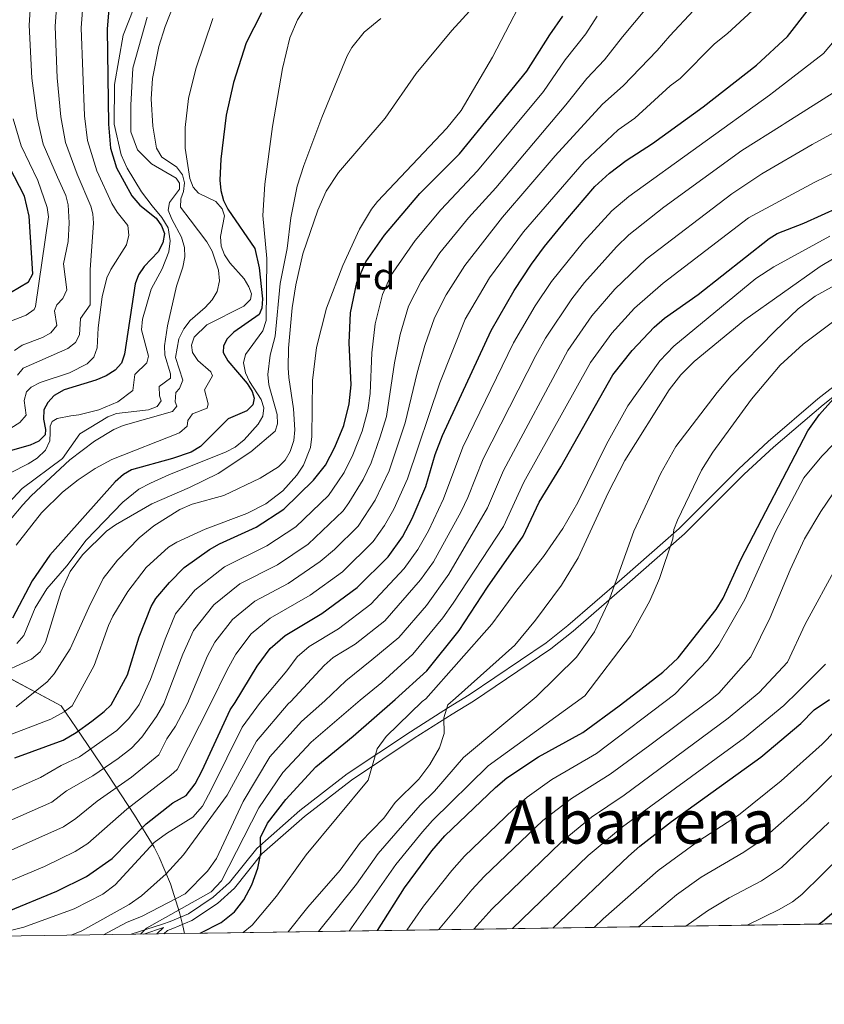
# Model space of a CAD drawing. Units: metres. Extents: x 599915 to 606762, y 4775433 to 4780167.
# Drawn here: x 601199 to 601412, y 4775433 to 4775694 of the extents above; entities that cross this region are included whole.
import ezdxf
from ezdxf.enums import TextEntityAlignment as Align

# ---------------------------------------------------------------- set-up
doc = ezdxf.new("R2010")
doc.units = ezdxf.units.M
doc.header["$MEASUREMENT"] = 0
doc.linetypes.add('DGN Style 3', pattern=[119.55244000000002, 85.39460000000001, -34.15784000000001])
for name, color, linetype, lineweight in [('Nivel 21', 7, 'Continuous', 0), ('Nivel 35', 7, 'Continuous', 0), ('Nivel 37', 7, 'Continuous', 0), ('Nivel 4', 7, 'Continuous', 0), ('Nivel 45', 7, 'Continuous', 0), ('Nivel 49', 7, 'Continuous', 0), ('Nivel 5', 7, 'Continuous', 0), ('Nivel 57', 7, 'Continuous', 0), ('Nivel 61', 7, 'Continuous', 0)]:
    doc.layers.add(name, color=color, linetype=linetype, lineweight=lineweight)
doc.styles.add('Style-Arial', font='txt')
doc.styles.add('Style-Times New Roman', font='txt')

msp = doc.modelspace()

# ---------------------------------------------------------------- linework, layer by layer
at = {"layer": 'Nivel 21', "color": 7, "linetype": 'Continuous', "lineweight": 0, "extrusion": (0.06045348338322835, 0.01995777186548038, 0.9979714743864171), "elevation": 132057.9962069405, "flags": 128}
msp.add_lwpolyline([(4346242.990744673, -2063771.60852889), (4346242.990744673, -2063777.106255691)], dxfattribs=at)
at = {"layer": 'Nivel 21', "color": 7, "linetype": 'DGN Style 3', "lineweight": 0, "extrusion": (-0.04764892596658046, -0.04396337368187257, 0.9978961878014864), "elevation": -238189.6545824846, "flags": 128}
msp.add_lwpolyline([(-3102057.52468941, 3672455.591101989), (-3102057.52468941, 3672458.05901609)], dxfattribs=at)
at = {"layer": 'Nivel 21', "color": 7, "linetype": 'DGN Style 3', "lineweight": 0}
msp.add_polyline3d([(601228.2899999991, 4775451.869999999, 405.1), (601236.5599999987, 4775454.59, 404.72), (601238.620000001, 4775455.27, 404.59), (601243.4899999984, 4775457.33, 403.89), (601249.9800000004, 4775461.68, 402.75), (601254.3000000007, 4775465.57, 401.78), (601261.5500000007, 4775474.66, 398.76), (601272.9600000009, 4775484.68, 397.41), (601285.5100000016, 4775494.380000001, 395.94), (601302.2699999996, 4775505.59, 392.63), (601312.3900000006, 4775512, 389.95), (601317.8099999987, 4775515.34, 388.54), (601338.2300000004, 4775529.140000001, 386.76), (601344.0300000012, 4775533.75, 386.25), (601358.3099999987, 4775546.119999999, 383.72), (601373.4699999988, 4775559.49, 379.31), (601389.3099999987, 4775575.279999999, 377.61), (601397.0700000003, 4775582.5, 376.95), (601410.2699999996, 4775593.82, 375.76), (601422.9400000013, 4775603.800000001, 374.13)], dxfattribs=at)
at = {"layer": 'Nivel 21', "color": 7, "linetype": 'Continuous', "lineweight": 0}
msp.add_polyline3d([(601236.9299999997, 4775452, 404.47), (601237.9299999997, 4775452.92, 404.31), (601239.3000000007, 4775453.380000001, 404.22), (601244.3900000006, 4775455.529999999, 403.47), (601251.1499999985, 4775460.060000001, 402.3), (601255.6799999997, 4775464.119999999, 401.3), (601262.9400000013, 4775473.220000001, 398.28), (601274.1900000013, 4775483.119999999, 396.95), (601286.629999999, 4775492.720000001, 395.5), (601303.2899999991, 4775503.869999999, 392.2), (601313.379999999, 4775510.26, 389.52), (601318.9899999984, 4775513.699999999, 389.32), (601339.4699999988, 4775527.540000001, 387.52), (601345.379999999, 4775532.24, 387.01), (601359.75, 4775544.68, 384.46), (601374.9400000013, 4775558.09, 380.05), (601390.75, 4775573.85, 378.35), (601398.4600000009, 4775581.02, 377.7), (601411.6099999994, 4775592.290000001, 376.51), (601424.2300000004, 4775602.24, 374.89)], dxfattribs=at)
at = {"layer": 'Nivel 35', "color": 92, "linetype": 'DGN Style 3', "lineweight": 0}
msp.add_polyline3d([(601242.4299999997, 4775452.08, 415.89), (601241.9800000004, 4775454.130000001, 416.92), (601241.0700000003, 4775457.68, 418.27), (601238.7100000009, 4775465.23, 420.7), (601235.7399999984, 4775472.359999999, 423.68), (601234.3299999982, 4775474.949999999, 425.37), (601229.120000001, 4775483.42, 432.13), (601222.0700000003, 4775494.26, 441.53), (601215, 4775504.710000001, 451.37), (601209.7399999984, 4775512.43, 459.13), (601173.9499999993, 4775531.58, 500.57)], dxfattribs=at)
at = {"layer": 'Nivel 4', "color": 30, "linetype": 'Continuous', "lineweight": 30, "flags": 128}
for points, elevation in [([(601223.0399999991, 4775706.02), (601221.9299999997, 4775691.880000001), (601222.2600000016, 4775666.67), (601222.7600000016, 4775660.279999999), (601224.4100000001, 4775655.119999999), (601228.4400000013, 4775647.689999999), (601230.5300000012, 4775645.210000001), (601234.8599999994, 4775641.75), (601236.3500000015, 4775639.74), (601237.129999999, 4775637.699999999), (601236.6900000013, 4775635.23), (601235.4400000013, 4775632.800000001), (601231.7399999984, 4775628.960000001), (601230.2300000004, 4775626.720000001), (601229.379999999, 4775624.32), (601226.5399999991, 4775605.66), (601225.6900000013, 4775603.32), (601224.0399999991, 4775601.449999999), (601221.629999999, 4775599.970000001), (601218.8999999985, 4775598.800000001), (601210.5100000016, 4775596.24), (601207.8999999985, 4775594.699999999), (601206.2199999988, 4775592.859999999), (601205.1400000006, 4775590.939999999), (601205.0799999982, 4775588.439999999), (601205.620000001, 4775585.710000001), (601205.5199999996, 4775584.34), (601203.8200000003, 4775582.640000001), (601201.5500000007, 4775581.59), (601196.2100000009, 4775580.07)], 500), ([(601194.879999999, 4775457.630000001), (601208.5399999991, 4775463.290000001), (601216.4600000009, 4775467.24), (601223.2600000016, 4775471.99), (601232.2100000009, 4775481.17), (601239.2800000012, 4775486.75), (601242.8299999982, 4775488.710000001), (601245.2600000016, 4775491.76), (601247.1099999994, 4775495.310000001), (601254.4699999988, 4775511.4), (601255.8200000003, 4775513.32), (601261.6499999985, 4775523.01), (601265.1000000015, 4775527.65), (601269.0700000003, 4775531.130000001), (601278.8099999987, 4775536.960000001), (601288.129999999, 4775543.83), (601296.3399999999, 4775551.970000001), (601300.1499999985, 4775557.23), (601302.7600000016, 4775562.130000001), (601306.3299999982, 4775570.58), (601308.870000001, 4775579.119999999), (601310.7699999996, 4775584.16), (601323.6900000013, 4775611.99), (601329.7699999996, 4775622.6), (601334.370000001, 4775629.550000001), (601337.7699999996, 4775634.27), (601343.4499999993, 4775641.15), (601351.1799999997, 4775650.109999999), (601355.0700000003, 4775653.640000001), (601359.4499999993, 4775657.01), (601366.4600000009, 4775661.529999999), (601379.8599999994, 4775671.26), (601393.9899999984, 4775682.35), (601402.2100000009, 4775689.960000001), (601407.9899999984, 4775697.439999999)], 425), ([(601262.8399999999, 4775696.220000001), (601258.7399999984, 4775688.24), (601255.370000001, 4775677.699999999), (601253.4100000001, 4775669.08), (601252, 4775657.41), (601251.8000000007, 4775651.82), (601252.0599999987, 4775649.130000001), (601252.7699999996, 4775646.439999999), (601253.8500000015, 4775644.18), (601261.0500000007, 4775633.689999999), (601262.2199999988, 4775628.58), (601263.1000000015, 4775620.359999999), (601262.8999999985, 4775617.859999999), (601262.1700000018, 4775616.18), (601255.4499999993, 4775611.51), (601253.6900000013, 4775609.73), (601252.7600000016, 4775607.939999999), (601252.6600000001, 4775606.16), (601253.9299999997, 4775603.960000001), (601259, 4775597.890000001), (601260.379999999, 4775595.800000001), (601260.9100000001, 4775594.01), (601260.5, 4775592.220000001), (601258.9299999997, 4775590.640000001), (601254.0100000016, 4775588.57), (601246.6799999997, 4775581.23), (601244.1700000018, 4775579.75), (601239.2399999984, 4775578.050000001), (601228.3999999985, 4775575.029999999), (601226.2300000004, 4775573.779999999), (601224.0399999991, 4775571.880000001), (601206.6900000013, 4775552.4), (601202.0100000016, 4775545.57), (601196.8099999987, 4775535.68)], 475), ([(601197.4100000001, 4775498.619999999), (601210.2199999988, 4775503.380000001), (601213.6900000013, 4775505.369999999), (601217.8500000015, 4775508.41), (601221.1099999994, 4775510.93), (601222.9699999988, 4775512.68), (601227.3399999999, 4775520.68), (601230.3900000006, 4775530.74), (601233.5399999991, 4775538.75), (601234.8099999987, 4775540.939999999), (601238.4400000013, 4775545.189999999), (601242.3299999982, 4775549.119999999), (601249.0399999991, 4775553.859999999), (601251.6499999985, 4775555.359999999), (601261.4200000018, 4775559.800000001), (601268.7300000004, 4775564.58), (601276.5700000003, 4775572.279999999), (601279.7699999996, 4775576.24), (601282.25, 4775581.07), (601284.5899999999, 4775586.82), (601286.0399999991, 4775592.5), (601286.5399999991, 4775597.52), (601286.0599999987, 4775608.67), (601286.4200000018, 4775616.619999999), (601288.0399999991, 4775624.66), (601290.4200000018, 4775630.16), (601295.3900000006, 4775637.23), (601304.7800000012, 4775648.26), (601315.2399999984, 4775658.810000001), (601333.129999999, 4775680.74), (601339.1999999993, 4775690.359999999), (601342.6900000013, 4775695.279999999)], 450), ([(601196.3299999982, 4775622.02), (601201.0500000007, 4775624.91), (601202.2600000016, 4775626.960000001), (601201.2600000016, 4775642.26), (601200.0399999991, 4775647.540000001), (601193.2800000012, 4775660.42)], 525), ([(601246.5599999987, 4775452.140000001), (601252.1600000001, 4775455.040000001), (601255.6999999993, 4775457.83), (601258.129999999, 4775461), (601260.25, 4775464.98), (601261.870000001, 4775469.439999999), (601262.6099999994, 4775473.369999999), (601262.5500000007, 4775477.57), (601264.4200000018, 4775481.32), (601269.2800000012, 4775487.65), (601277.1999999993, 4775496.310000001), (601287.0700000003, 4775504.4), (601298.2699999996, 4775514.140000001), (601306.6400000006, 4775521.74), (601315.2100000009, 4775532.4), (601322.7100000009, 4775543.880000001), (601332.1400000006, 4775557.4), (601336.4100000001, 4775566.470000001), (601342.1000000015, 4775575.800000001), (601355.9200000018, 4775600.25), (601361.0100000016, 4775606.68), (601366.8299999982, 4775612.84), (601369.6499999985, 4775615.210000001), (601378.5500000007, 4775621.48), (601397.379999999, 4775636.35), (601399.4899999984, 4775637.66), (601406.5100000016, 4775640.439999999), (601425.2699999996, 4775648.880000001)], 400), ([(601293.5599999987, 4775452.84), (601300.6700000018, 4775464.15), (601307.9699999988, 4775473.970000001), (601311.4100000001, 4775477.970000001), (601324.7800000012, 4775490.810000001), (601327.8500000015, 4775493.380000001), (601336.2100000009, 4775498.92), (601347.9400000013, 4775505.380000001), (601357.629999999, 4775512.460000001), (601361.4100000001, 4775515.369999999), (601369.1499999985, 4775521.390000001), (601373.2300000004, 4775525.189999999), (601383.2699999996, 4775537.960000001), (601385.129999999, 4775541), (601389.8099999987, 4775551.220000001), (601407.6099999994, 4775585.33), (601410.6799999997, 4775589.65), (601418.6799999997, 4775598.720000001)], 375), ([(601339.9899999984, 4775453.529999999), (601360.0500000007, 4775472.630000001), (601363.0399999991, 4775475.279999999), (601371.4600000009, 4775481.779999999), (601395.1400000006, 4775498.83), (601405.7399999984, 4775507.75), (601409.2600000016, 4775511.359999999), (601413.3500000015, 4775514.16)], 350), ([(601410.4100000001, 4775454.58), (601411.4400000013, 4775455.26), (601414.5, 4775457.85)], 325)]:
    msp.add_lwpolyline(points, dxfattribs=dict(at, elevation=elevation))
at = {"layer": 'Nivel 49', "color": 7, "linetype": 'Continuous', "lineweight": 0, "extrusion": (0.4540475666983561, 0.006767700129390585, 0.8909517413475662), "elevation": 305682.0279167295, "flags": 128}
msp.add_lwpolyline([(4765961.010980912, -599098.3101022616), (4765961.010980912, -598839.9958182983)], dxfattribs=at)
at = {"layer": 'Nivel 5', "color": 30, "linetype": 'Continuous', "lineweight": 0, "flags": 128}
for points, elevation in [([(601194.9400000013, 4775504.310000001), (601207.0199999996, 4775508.880000001), (601210.4899999984, 4775510.859999999), (601212.6799999997, 4775512.48), (601218.5100000016, 4775523.119999999), (601222.2699999996, 4775533.779999999), (601223.4100000001, 4775536.220000001), (601227.3500000015, 4775542.790000001), (601232.25, 4775549.130000001), (601238.2100000009, 4775554.51), (601240.3500000015, 4775555.810000001), (601247.8500000015, 4775559.290000001), (601258.9699999988, 4775563.439999999), (601264, 4775565.98), (601268.5, 4775569.470000001), (601272.2100000009, 4775573.59), (601273.9299999997, 4775576.220000001), (601275.8200000003, 4775580.92), (601276.1799999997, 4775583.859999999), (601276.3399999999, 4775598.710000001), (601277.3500000015, 4775607.43), (601280.0500000007, 4775617.91), (601284.3900000006, 4775629.210000001), (601288.8200000003, 4775638.82), (601291.9899999984, 4775644.16), (601293.5300000012, 4775646.130000001), (601311.9499999993, 4775665.58), (601315.7100000009, 4775670.32), (601324.0300000012, 4775684.439999999), (601335.3900000006, 4775706.439999999)], 455), ([(601197.3399999999, 4775606.699999999), (601199.4299999997, 4775608.08), (601204.7800000012, 4775610.1), (601206.9800000004, 4775611.369999999), (601208.5399999991, 4775613.27), (601208, 4775617.15), (601208.620000001, 4775618.73), (601210.1900000013, 4775620.42), (601211.2300000004, 4775622.710000001), (601210.3500000015, 4775629.640000001), (601211.5899999999, 4775635.550000001), (601211.8399999999, 4775640.550000001), (601211.5700000003, 4775645.32), (601210.9499999993, 4775647.74), (601208.7399999984, 4775652.58), (601204.9899999984, 4775661.359999999), (601203.3500000015, 4775668.359999999), (601201.9499999993, 4775678.91), (601201.2399999984, 4775692.949999999), (601202.0899999999, 4775706.689999999)], 515), ([(601198.1700000018, 4775600.109999999), (601199.629999999, 4775602), (601211.4600000009, 4775607.15), (601213.5399999991, 4775608.76), (601214.6099999994, 4775610.790000001), (601214.879999999, 4775615.17), (601217.4100000001, 4775618.790000001), (601217.4499999993, 4775628.119999999), (601218.2800000012, 4775640.42), (601218.1400000006, 4775642.92), (601217.6000000015, 4775644.939999999), (601213.9600000009, 4775653.43), (601210.8500000015, 4775661.84), (601209.6400000006, 4775668.630000001), (601208.6700000018, 4775679), (601208.129999999, 4775692.6), (601209.0700000003, 4775706.470000001)], 510), ([(601186.1099999994, 4775477.59), (601207.2800000012, 4775486.9), (601211.120000001, 4775489.949999999), (601218.0799999982, 4775493.9), (601224.8500000015, 4775498.51), (601228.379999999, 4775501.25), (601231.120000001, 4775504.17), (601234.9600000009, 4775509.59), (601236.8900000006, 4775512.949999999), (601241.9699999988, 4775526.119999999), (601244.7800000012, 4775532.449999999), (601250.1600000001, 4775539.24), (601257.0500000007, 4775544.77), (601267.0500000007, 4775549.869999999), (601275.1799999997, 4775555.310000001), (601284.4800000004, 4775564.16), (601286, 4775566.26), (601289.7399999984, 4775572.439999999), (601291.879999999, 4775576.869999999), (601294.3000000007, 4775583.74), (601295.9299999997, 4775589.16), (601298.0500000007, 4775603.4), (601299.5300000012, 4775610.890000001), (601301.7600000016, 4775618.439999999), (601305.0899999999, 4775624.99), (601310.1099999994, 4775632.52), (601317.6700000018, 4775641.84), (601324.8900000006, 4775649.76), (601343.5, 4775671.779999999), (601349.0100000016, 4775678.779999999), (601353.6799999997, 4775683.710000001), (601358.5, 4775689.790000001), (601370.7600000016, 4775704.560000001)], 440), ([(601196.3999999985, 4775586.1), (601198.7899999991, 4775587.529999999), (601200.4400000013, 4775589.550000001), (601199.8999999985, 4775593.369999999), (601200.5100000016, 4775595.68), (601201.7699999996, 4775596.949999999), (601204.1799999997, 4775598.220000001), (601211.9400000013, 4775600.779999999), (601216.6600000001, 4775603.109999999), (601218.4100000001, 4775604.890000001), (601219.2600000016, 4775607.33), (601219.5500000007, 4775612.689999999), (601220.5700000003, 4775620.880000001), (601221.7899999991, 4775625.91), (601222.8999999985, 4775628.18), (601227.0100000016, 4775634.68), (601227.629999999, 4775637.199999999), (601227.4100000001, 4775639.82), (601224.5500000007, 4775643.34), (601223.129999999, 4775645.619999999), (601219.1799999997, 4775654.290000001), (601216.7100000009, 4775662.310000001), (601215.9299999997, 4775668.9), (601215.0300000012, 4775692.24), (601216.0599999987, 4775706.24)], 505), ([(601189.0300000012, 4775470.939999999), (601210.3399999999, 4775480.35), (601213.6499999985, 4775482.59), (601219.2699999996, 4775487.189999999), (601228.3500000015, 4775493.550000001), (601235.6000000015, 4775499.43), (601237.7100000009, 4775503.74), (601239.9899999984, 4775507.029999999), (601243.2199999988, 4775513.07), (601248.5, 4775525.67), (601250.4100000001, 4775529.300000001), (601255.1400000006, 4775535.380000001), (601261.0599999987, 4775540.220000001), (601269.870000001, 4775544.91), (601278.3999999985, 4775550.68), (601282.1499999985, 4775553.880000001), (601288.4299999997, 4775560.1), (601292.9100000001, 4775566.970000001), (601296.6900000013, 4775574.779999999), (601300.870000001, 4775587.49), (601304.0500000007, 4775600.76), (601306.0799999982, 4775608.02), (601308.629999999, 4775615.32), (601311.7100000009, 4775621.380000001), (601316.6700000018, 4775629.210000001), (601326.6900000013, 4775642), (601340.6000000015, 4775658.24), (601353.1900000013, 4775671.98), (601358.620000001, 4775676.810000001), (601367.6900000013, 4775686.23), (601371.0599999987, 4775690.09), (601383.5700000003, 4775703.609999999)], 435), ([(601196.2800000012, 4775561.810000001), (601199.5799999982, 4775565.74), (601201.7899999991, 4775568.15), (601212.0599999987, 4775577.66), (601218.6000000015, 4775582.59), (601223.6799999997, 4775585.699999999), (601226.1999999993, 4775586.76), (601239.25, 4775590.470000001), (601240.3500000015, 4775591.869999999), (601239.9299999997, 4775593.029999999), (601240.0700000003, 4775595.529999999), (601241.0700000003, 4775596.6), (601242, 4775598.810000001), (601239.9899999984, 4775604.800000001), (601240.9499999993, 4775609.720000001), (601242.1900000013, 4775612.41), (601243.8900000006, 4775614.66), (601247.8999999985, 4775618.060000001), (601249.7800000012, 4775620.07), (601251.0300000012, 4775622.279999999), (601251.6499999985, 4775625.119999999), (601251.4200000018, 4775627.960000001), (601249.7199999988, 4775632.99), (601248.3399999999, 4775635.5), (601243.870000001, 4775641.279999999), (601241.3599999994, 4775644.65), (601241.4600000009, 4775646.85), (601242.1799999997, 4775648.84), (601242.379999999, 4775651.140000001), (601241.8500000015, 4775653.23), (601240.2699999996, 4775655.32), (601236.379999999, 4775657.92), (601235.0100000016, 4775660.32), (601234.0300000012, 4775666.18), (601233.5599999987, 4775673.35), (601233.9600000009, 4775678.77), (601235.620000001, 4775687.25), (601237.25, 4775692.59), (601241.3399999999, 4775703)], 485), ([(601191.3599999994, 4775571.75), (601201.0199999996, 4775576.619999999), (601203.3599999994, 4775578.09), (601205.5599999987, 4775580.220000001), (601206.6999999993, 4775582.74), (601206.8000000007, 4775584.939999999), (601206.7899999991, 4775586.609999999), (601207.3099999987, 4775587.869999999), (601208.6600000001, 4775588.609999999), (601212.25, 4775589.310000001), (601214.3900000006, 4775589.609999999), (601219.7399999984, 4775590.9), (601224.7699999996, 4775593.02), (601228.7199999988, 4775596.09), (601229.25, 4775600.290000001), (601232.3900000006, 4775603.35), (601232.9100000001, 4775605.140000001), (601231, 4775612.1), (601231.3200000003, 4775614.960000001), (601233.5599999987, 4775622.9), (601236.4699999988, 4775628.279999999), (601238.2800000012, 4775632.810000001), (601238.5799999982, 4775635.74), (601238.0399999991, 4775639.199999999), (601236.3599999994, 4775641.91), (601233.8299999982, 4775645.040000001), (601230.9899999984, 4775648.689999999), (601227.1900000013, 4775655.050000001), (601225.6000000015, 4775658.5), (601223.7899999991, 4775666.66), (601223.8399999999, 4775677.23), (601226.129999999, 4775690.27), (601230.2699999996, 4775700.859999999)], 495), ([(601191.9600000009, 4775464.279999999), (601205.3000000007, 4775469.890000001), (601213.3999999985, 4775473.790000001), (601216.7899999991, 4775475.92), (601227.1099999994, 4775485.050000001), (601238.8000000007, 4775494.029999999), (601240.4299999997, 4775495.6), (601249.3900000006, 4775513.189999999), (601253.7399999984, 4775521.960000001), (601256.0300000012, 4775526.16), (601260.120000001, 4775531.51), (601265.0700000003, 4775535.68), (601275.75, 4775541.800000001), (601284.25, 4775547.98), (601292.379999999, 4775556.029999999), (601295.4299999997, 4775560.24), (601297.8399999999, 4775564.550000001), (601301.5100000016, 4775572.68), (601310.0399999991, 4775598.130000001), (601316.7600000016, 4775614.98), (601323.2199999988, 4775625.9), (601332.2300000004, 4775638.130000001), (601348.3200000003, 4775656.68), (601357.370000001, 4775665.17), (601361.7100000009, 4775668.279999999), (601371.1499999985, 4775676.84), (601373.7699999996, 4775678.74), (601382.870000001, 4775688), (601386.3099999987, 4775690.699999999), (601392.8900000006, 4775696.790000001)], 430), ([(601318.9100000001, 4775697.74), (601313.2699999996, 4775691.52), (601303.8200000003, 4775680.109999999), (601295.629999999, 4775668.27), (601283.1999999993, 4775653.880000001), (601279.9600000009, 4775648.93), (601277.7800000012, 4775643.869999999), (601273.75, 4775632.300000001), (601271.8900000006, 4775624.1), (601270.9299999997, 4775617.960000001), (601269.9699999988, 4775607.26), (601269.8900000006, 4775602.109999999), (601270.0199999996, 4775599.470000001), (601271.2699999996, 4775591.18), (601271.6499999985, 4775585.619999999), (601271.3900000006, 4775582.779999999), (601270.4200000018, 4775579.92), (601269.0599999987, 4775577.619999999), (601267.2800000012, 4775575.859999999), (601262.4699999988, 4775572.810000001), (601252.8200000003, 4775568.23), (601244.4299999997, 4775565.880000001), (601241.1999999993, 4775564.48), (601234.2699999996, 4775560.189999999), (601230.3999999985, 4775556.99), (601224.6499999985, 4775551.08), (601220.8900000006, 4775546.18), (601217.0399999991, 4775538.550000001), (601212.1000000015, 4775527.58), (601207.879999999, 4775520.960000001), (601206, 4775518.85), (601197.8299999982, 4775512.199999999)], 460.0000000000001), ([(601274.0799999982, 4775697.060000001), (601272.379999999, 4775694.35), (601270.3399999999, 4775689.59), (601268.379999999, 4775681.390000001), (601265.7199999988, 4775666.040000001), (601263.6900000013, 4775650.800000001), (601263.2100000009, 4775642.5), (601264.2100000009, 4775631.060000001), (601264.0500000007, 4775614.65), (601263.129999999, 4775611.859999999), (601258.5500000007, 4775605.609999999), (601258.0300000012, 4775603.4), (601258.5700000003, 4775600.779999999), (601259.629999999, 4775598.470000001), (601262.6999999993, 4775593.65), (601263.4499999993, 4775591.449999999), (601263.2100000009, 4775589.26), (601261.8900000006, 4775587.140000001), (601258.2300000004, 4775583.02), (601255.8200000003, 4775581.050000001), (601253.4200000018, 4775579.76), (601238.2199999988, 4775573.68), (601233.3900000006, 4775571.460000001), (601230.2800000012, 4775569.859999999), (601226.0599999987, 4775566.48), (601216.3399999999, 4775556.359999999), (601211.2300000004, 4775549.609999999), (601205.8999999985, 4775543.49), (601202.879999999, 4775538.439999999), (601199.870000001, 4775531.07), (601197.9800000004, 4775528.960000001)], 470), ([(601186.8900000006, 4775485.76), (601204.2199999988, 4775493.460000001), (601209.6999999993, 4775496.67), (601214.620000001, 4775498.93), (601224.5199999996, 4775505.890000001), (601227.5399999991, 4775508.960000001), (601229.8000000007, 4775511.93), (601230.379999999, 4775512.83), (601233.370000001, 4775519.390000001), (601237.3000000007, 4775530.09), (601239.9899999984, 4775536.800000001), (601245.1799999997, 4775543.1), (601253.0399999991, 4775549.310000001), (601264.2399999984, 4775554.83), (601271.9499999993, 4775559.939999999), (601280.5300000012, 4775568.220000001), (601283.0599999987, 4775571.810000001), (601284.75, 4775574.34), (601287.0599999987, 4775578.970000001), (601289.4499999993, 4775585.279999999), (601290.9800000004, 4775590.83), (601291.6000000015, 4775595.300000001), (601292.0599999987, 4775606.040000001), (601292.9800000004, 4775613.75), (601294.8999999985, 4775621.550000001), (601297.0799999982, 4775626.52), (601303.5599999987, 4775635.82), (601310.3299999982, 4775643.960000001), (601320.0599999987, 4775654.290000001), (601337.5199999996, 4775675.32), (601343.25, 4775683.689999999), (601348.75, 4775690.609999999), (601351.7600000016, 4775695.32)], 445), ([(601294.4100000001, 4775694.66), (601290.0199999996, 4775691.07), (601286.7800000012, 4775686.960000001), (601285.5300000012, 4775684.75), (601278.7600000016, 4775668.439999999), (601274.0100000016, 4775655.699999999), (601272.3000000007, 4775650.25), (601270.5599999987, 4775641.880000001), (601269.6000000015, 4775633.73), (601267.7800000012, 4775624.43), (601266.4200000018, 4775610.48), (601265.0700000003, 4775605.4), (601264.5, 4775600.300000001), (601264.7300000004, 4775597.57), (601266.9699999988, 4775589.68), (601267.0899999999, 4775587.18), (601266.4699999988, 4775585.290000001), (601259.9800000004, 4775579.82), (601251.3099999987, 4775574.07), (601243.7399999984, 4775570.369999999), (601233.7800000012, 4775566.02), (601224.0899999999, 4775560.48), (601221.7300000004, 4775558.779999999), (601215.3999999985, 4775552.5), (601212.120000001, 4775548.060000001), (601209.7300000004, 4775542.790000001), (601205.5899999999, 4775529.220000001), (601204.1400000006, 4775526.800000001), (601201.8599999994, 4775524.859999999), (601192.1099999994, 4775520.439999999)], 465), ([(601195.7100000009, 4775566.060000001), (601199.370000001, 4775570.07), (601210.0500000007, 4775578), (601214.7100000009, 4775584.609999999), (601222.0799999982, 4775589.08), (601224.4200000018, 4775589.99), (601232.8900000006, 4775590.92), (601235.1999999993, 4775591.83), (601236.2399999984, 4775593.35), (601235.8099999987, 4775594.609999999), (601235.6799999997, 4775597.119999999), (601238.7300000004, 4775599.35), (601238.7300000004, 4775600.51), (601237.2300000004, 4775605.439999999), (601237.1000000015, 4775607.939999999), (601237.9200000018, 4775613.16), (601240.2699999996, 4775623.74), (601241.9499999993, 4775628.779999999), (601242.4699999988, 4775631.51), (601242.3999999985, 4775634.01), (601241.6499999985, 4775636.75), (601239.0599999987, 4775641.48), (601238.1000000015, 4775643.890000001), (601238.4100000001, 4775645.880000001), (601241.120000001, 4775649.470000001), (601241.1099999994, 4775651.040000001), (601240.1600000001, 4775652.4), (601233.6900000013, 4775656.17), (601229.9899999984, 4775659.880000001), (601228.1799999997, 4775664.68), (601228.1499999985, 4775671.689999999), (601228.7300000004, 4775681.540000001), (601232.5100000016, 4775695.060000001)], 490), ([(601249.8900000006, 4775694.66), (601245.4400000013, 4775681.35), (601243.4899999984, 4775673.51), (601242.5899999999, 4775665.76), (601242.620000001, 4775660.32), (601243.8299999982, 4775652.290000001), (601244.6700000018, 4775649.93), (601246.1499999985, 4775648.359999999), (601250.6700000018, 4775646.18), (601252.3599999994, 4775644.189999999), (601253, 4775642.41), (601251.9200000018, 4775636.92), (601252.120000001, 4775634.33), (601253.0500000007, 4775632.01), (601254.4299999997, 4775629.92), (601258.2300000004, 4775625.689999999), (601259.5, 4775623.529999999), (601260.1400000006, 4775621.65), (601259.9299999997, 4775620.17), (601258.1600000001, 4775618.380000001), (601248.3500000015, 4775613.5), (601244.9600000009, 4775610.23), (601244.2300000004, 4775608.119999999), (601244.5199999996, 4775606.09), (601245.9299999997, 4775604.040000001), (601249.4100000001, 4775601.01), (601249.8399999999, 4775599.960000001), (601247.7300000004, 4775596.220000001), (601248.7199999988, 4775592.5), (601248.4100000001, 4775591.34), (601244.5300000012, 4775589.85), (601243.2800000012, 4775588.060000001), (601243.0799999982, 4775586.59), (601241.0899999999, 4775584.790000001), (601223.1799999997, 4775577.75), (601218.7600000016, 4775575.34), (601214.2600000016, 4775572.380000001), (601210.0399999991, 4775569.09), (601204.5300000012, 4775563.609999999), (601197.8399999999, 4775555.07)], 480), ([(601189.8099999987, 4775451.290000001), (601199.8000000007, 4775453.779999999), (601213.1900000013, 4775458.609999999), (601220.7899999991, 4775462.52), (601224, 4775465), (601234.3999999985, 4775476.18), (601237.629999999, 4775478.609999999), (601244.5899999999, 4775482.92), (601247.1400000006, 4775485.869999999), (601249.5700000003, 4775490.369999999), (601257.7100000009, 4775506.790000001), (601262.5300000012, 4775513.449999999), (601269.4899999984, 4775521.699999999), (601272.2399999984, 4775525.41), (601275.4200000018, 4775528.199999999), (601283.2199999988, 4775532.859999999), (601291.8299999982, 4775539.41), (601300.6600000001, 4775548.890000001), (601304.25, 4775553.93), (601307.0399999991, 4775558.890000001), (601311.0300000012, 4775567.290000001), (601316.1499999985, 4775581.040000001), (601329.5899999999, 4775608.67), (601335.3099999987, 4775618.52), (601339.6900000013, 4775624.98), (601348.120000001, 4775635.49), (601355.6900000013, 4775643.710000001), (601360.1600000001, 4775647.51), (601397.4100000001, 4775674.380000001), (601398.5399999991, 4775675.27), (601411.7699999996, 4775685.43), (601417.3900000006, 4775692.16)], 420), ([(601212.3599999994, 4775451.630000001), (601215.2100000009, 4775452.810000001), (601227.75, 4775459.77), (601231.0199999996, 4775462.07), (601237.5399999991, 4775467.92), (601242.1499999985, 4775472.92), (601253.7600000016, 4775488.720000001), (601261.4699999988, 4775503.08), (601269.9200000018, 4775513.02), (601270.5799999982, 4775513.6), (601279.3900000006, 4775523.18), (601281.7800000012, 4775525.27), (601287.620000001, 4775528.76), (601295.5300000012, 4775535), (601304.9800000004, 4775545.82), (601308.3599999994, 4775550.640000001), (601315.7399999984, 4775564), (601317.5, 4775567.65), (601321.5399999991, 4775577.93), (601335.4899999984, 4775605.35), (601338.0799999982, 4775609.890000001), (601345.0199999996, 4775620.4), (601348.4400000013, 4775624.689999999), (601356.870000001, 4775634.18), (601360.1999999993, 4775637.300000001), (601369.4400000013, 4775644.66), (601390.0700000003, 4775659.67), (601400.8200000003, 4775666.41), (601401.3599999994, 4775666.779999999), (601417.6700000018, 4775677.08)], 415), ([(601428.5700000003, 4775672.109999999), (601408.6999999993, 4775661.26), (601395.3900000006, 4775653.5), (601387.4400000013, 4775648.189999999), (601364.7100000009, 4775630.9), (601356.4800000004, 4775622.960000001), (601350.3500000015, 4775615.83), (601344.0300000012, 4775606.68), (601326.9299999997, 4775574.82), (601322.7399999984, 4775564.99), (601312.4600000009, 4775547.35), (601306.5, 4775539.08), (601299.2399999984, 4775530.58), (601292.0300000012, 4775524.66), (601285.1600000001, 4775519.09), (601279.6400000006, 4775513.779999999), (601273.379999999, 4775508.290000001), (601264.9800000004, 4775498.92), (601257.9499999993, 4775487.08), (601250.8500000015, 4775471.98), (601248.5199999996, 4775468.619999999), (601242.6099999994, 4775462.57), (601231.1499999985, 4775456.66), (601227.0500000007, 4775454.960000001), (601220.9699999988, 4775451.76)], 410), ([(601196.129999999, 4775614.32), (601200.4200000018, 4775616.02), (601202.5500000007, 4775617.540000001), (601202.9299999997, 4775618.35), (601206.3500000015, 4775642.109999999), (601206.0399999991, 4775644.59), (601203.5100000016, 4775651.73), (601199.129999999, 4775660.9), (601197.0500000007, 4775668.09)], 520), ([(601230.75, 4775451.9), (601232.3200000003, 4775453.48), (601249.5100000016, 4775463.140000001), (601252.2100000009, 4775466.08), (601262.129999999, 4775485.43), (601268.4800000004, 4775494.76), (601275.9600000009, 4775502.790000001), (601288.9899999984, 4775513.960000001), (601294.6999999993, 4775518.67), (601302.9400000013, 4775526.16), (601310.8500000015, 4775535.74), (601313.620000001, 4775539.66), (601326.9800000004, 4775560.040000001), (601332.3200000003, 4775571.710000001), (601349.9699999988, 4775603.460000001), (601355.6799999997, 4775611.25), (601361.6499999985, 4775617.9), (601369.2199999988, 4775624.5), (601391.8399999999, 4775641.83), (601409.4100000001, 4775651.300000001), (601429.879999999, 4775661.23)], 405), ([(601257.9600000009, 4775452.310000001), (601260.379999999, 4775454.27), (601266.7699999996, 4775462), (601274.6400000006, 4775472.9), (601291.1000000015, 4775492.779999999), (601293.4699999988, 4775501.050000001), (601295.8099999987, 4775504.300000001), (601305.3900000006, 4775513.560000001), (601306.3399999999, 4775514.300000001), (601323.8900000006, 4775534.130000001), (601330.4699999988, 4775543.09), (601337.5799999982, 4775552.07), (601342.6799999997, 4775559.43), (601346.6099999994, 4775566.35), (601354.2300000004, 4775581.869999999), (601359.8900000006, 4775592), (601368.3399999999, 4775603.880000001), (601372.0399999991, 4775607.790000001), (601393.8399999999, 4775625.74), (601398.5799999982, 4775628.859999999), (601413.4600000009, 4775636.939999999)], 395), ([(601269.8999999985, 4775452.49), (601275.1099999994, 4775459.08), (601283.6999999993, 4775468.91), (601289.0199999996, 4775476.300000001), (601295.2600000016, 4775482.699999999), (601298.2300000004, 4775486.85), (601304.4699999988, 4775492.970000001), (601307.4400000013, 4775496.859999999), (601310.0100000016, 4775501.32), (601311.1799999997, 4775505.140000001), (601311.129999999, 4775509.26), (601312.2100000009, 4775512.699999999), (601314.2199999988, 4775514.449999999), (601329.9100000001, 4775528.5), (601335.4499999993, 4775535.140000001), (601342.3399999999, 4775544.42), (601346.7199999988, 4775551.689999999), (601354.7100000009, 4775568.91), (601359.0899999999, 4775577.48), (601370.870000001, 4775596.23), (601373.9100000001, 4775600.189999999), (601377.4400000013, 4775603.77), (601390.8900000006, 4775614.790000001), (601410.879999999, 4775628.91), (601418.7300000004, 4775633.619999999)], 390), ([(601277.8999999985, 4775452.609999999), (601287.9899999984, 4775465.15), (601293.6999999993, 4775473.32), (601304.879999999, 4775486.1), (601308.6999999993, 4775489.82), (601316.3099999987, 4775498.73), (601335.629999999, 4775514.869999999), (601346.2899999991, 4775525.32), (601351.0700000003, 4775532.07), (601354.6400000006, 4775539.74), (601361.4699999988, 4775558.790000001), (601368.6400000006, 4775574.16), (601372.6499999985, 4775581.24), (601383.5199999996, 4775595.529999999), (601387.2699999996, 4775599.99), (601398.8200000003, 4775611.800000001), (601404.9899999984, 4775617.720000001), (601409.4899999984, 4775621.1), (601419, 4775626.25)], 385), ([(601286.0199999996, 4775452.73), (601298.379999999, 4775470.34), (601305.5100000016, 4775479.02), (601308.1400000006, 4775482.040000001), (601322.870000001, 4775496.57), (601348.4800000004, 4775515.119999999), (601360.5899999999, 4775531.029999999), (601365.6999999993, 4775540.310000001), (601368.2899999991, 4775546.199999999), (601371.8099999987, 4775556.720000001), (601372.0700000003, 4775559.210000001), (601373.0300000012, 4775561.67), (601379.3999999985, 4775574.92), (601382.4200000018, 4775579.67), (601392.6799999997, 4775593.800000001), (601400.2699999996, 4775602.76), (601406.3399999999, 4775608.35), (601417.6499999985, 4775616.810000001)], 380), ([(601301.3099999987, 4775452.960000001), (601305.7199999988, 4775459.300000001), (601313.2699999996, 4775468.83), (601316.6099999994, 4775472.58), (601329.620000001, 4775485.07), (601333.2300000004, 4775488.220000001), (601339.7300000004, 4775492.9), (601351.5899999999, 4775499.85), (601372.3500000015, 4775515.58), (601381.0199999996, 4775524.550000001), (601383.9899999984, 4775528.619999999), (601390.8599999994, 4775540.65), (601399.1400000006, 4775558.880000001), (601406.5300000012, 4775572.880000001), (601411.3399999999, 4775578.640000001), (601436.1099999994, 4775604.220000001)], 370), ([(601309.7300000004, 4775453.08), (601318.5799999982, 4775463.699999999), (601321.8000000007, 4775467.199999999), (601337.4100000001, 4775482.02), (601344.9899999984, 4775487.91), (601355.25, 4775494.32), (601365.7600000016, 4775502.060000001), (601382.1499999985, 4775514.33), (601384.0199999996, 4775515.800000001), (601392.4800000004, 4775525.4), (601397.5799999982, 4775535.83), (601402.8999999985, 4775548.550000001), (601406.6799999997, 4775556.699999999), (601411.0700000003, 4775563.939999999), (601415.8999999985, 4775571.1)], 365), ([(601319.1099999994, 4775453.220000001), (601323.879999999, 4775458.560000001), (601342.2199999988, 4775476.300000001), (601350.2300000004, 4775482.939999999), (601358.8999999985, 4775488.790000001), (601386.4800000004, 4775509.16), (601394.6999999993, 4775516.01), (601402.2100000009, 4775524.060000001), (601406.8999999985, 4775534.08), (601415.4499999993, 4775549.790000001)], 360), ([(601329.3000000007, 4775453.369999999), (601349.3900000006, 4775472.76), (601358.4499999993, 4775480.33), (601390.8099999987, 4775504), (601401.1999999993, 4775512.58), (601405.0399999991, 4775516.210000001), (601412.3099999987, 4775523.460000001)], 355), ([(601350.9699999988, 4775453.699999999), (601353.3500000015, 4775455.960000001), (601367.9100000001, 4775468.800000001), (601378.6799999997, 4775476.66), (601389.2100000009, 4775483.460000001), (601400.5500000007, 4775492.58), (601411.3900000006, 4775502.310000001), (601414.7800000012, 4775505.77)], 345), ([(601362.6900000013, 4775453.869999999), (601372.7800000012, 4775462.32), (601379.3299999982, 4775466.98), (601390.6099999994, 4775473.619999999), (601395.2399999984, 4775476.779999999), (601407.3500000015, 4775487.48), (601420.2899999991, 4775500.18)], 340), ([(601375.2600000016, 4775454.060000001), (601380.9600000009, 4775458.1), (601386.7300000004, 4775461.57), (601395.3200000003, 4775466.029999999), (601400.6400000006, 4775469.609999999), (601413.1700000018, 4775481.51)], 335), ([(601391.5500000007, 4775454.300000001), (601400.0300000012, 4775458.449999999), (601403.5, 4775460.449999999), (601406.0399999991, 4775462.43), (601416.7600000016, 4775473.02)], 330)]:
    msp.add_lwpolyline(points, dxfattribs=dict(at, elevation=elevation))
at = {"layer": 'Nivel 57', "color": 92, "linetype": 'DGN Style 3', "lineweight": 0}
msp.add_polyline3d([(601173.9499999993, 4775531.58, 500.57), (601209.7399999984, 4775512.43, 459.13), (601215, 4775504.710000001, 451.37), (601222.0700000003, 4775494.26, 441.53), (601229.120000001, 4775483.42, 432.13), (601234.3299999982, 4775474.949999999, 425.37), (601235.7399999984, 4775472.359999999, 423.68), (601238.7100000009, 4775465.23, 420.7), (601241.0700000003, 4775457.68, 418.27), (601241.9800000004, 4775454.130000001, 416.92), (601242.4299999997, 4775452.08, 415.89), (601472.5500000007, 4775455.51, 298.59)], dxfattribs=at)
at = {"layer": 'Nivel 61', "color": 7, "linetype": 'Continuous', "lineweight": 0, "flags": 128}
msp.add_lwpolyline([(599983.3500000015, 4775433.310000001), (603372.8500000015, 4775483.83), (606762.1999999993, 4775536.060000001), (606725.8900000006, 4777849.630000001), (606689.5700000003, 4780163.210000001), (603302.5500000007, 4780111.02), (599915.2899999991, 4780060.470000001), (599949.3200000003, 4777746.880000001)], close=True, dxfattribs=at)

# ---------------------------------------------------------------- texts
at = {"layer": 'Nivel 37', "color": 92, "linetype": 'Continuous', "lineweight": 0, "style": 'Style-Arial'}
msp.add_text('Fd', height=6.99996, dxfattribs=at).set_placement((601292.6549360193, 4775626.349979999, 447.64), align=Align.MIDDLE_CENTER)
at = {"layer": 'Nivel 45', "color": 7, "linetype": 'Continuous', "lineweight": 0, "style": 'Style-Times New Roman'}
msp.add_text('Albarrena', height=11.49996, dxfattribs=at).set_placement((601363.0562444031, 4775481.669979999, 353.8), align=Align.MIDDLE_CENTER)

doc.saveas('drawing.dxf')
